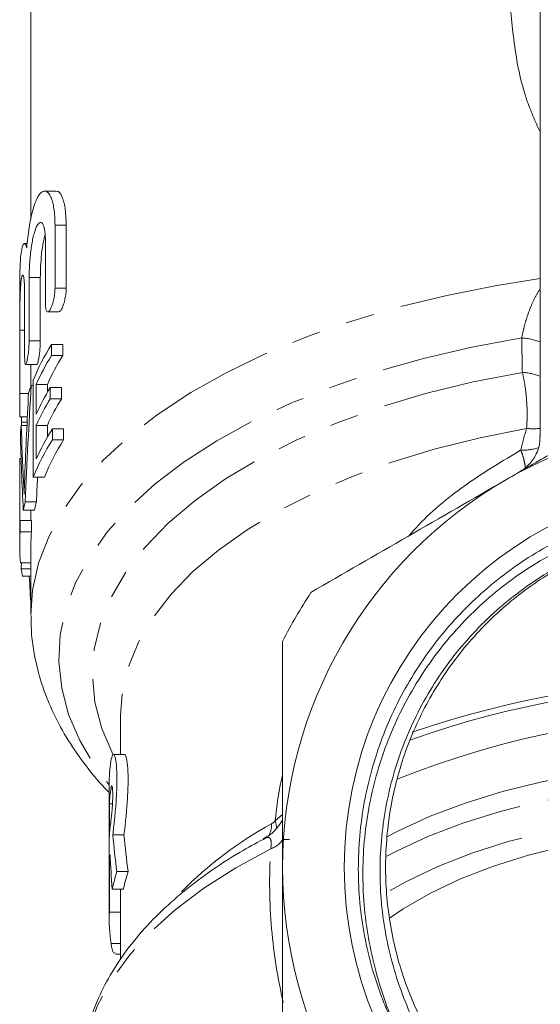
# Model space of a CAD drawing. Units: millimetres. Extents: x -38 to 625, y 10 to 343.
# Drawn here: x 326 to 349, y 245 to 289 of the extents above; entities that cross this region are included whole.
import ezdxf

# ---------------------------------------------------------------- set-up
doc = ezdxf.new("R2010")
doc.units = ezdxf.units.MM
doc.linetypes.add('PHANTOM', pattern=[12.7, 6.35, -1.27, 1.27, -1.27, 1.27, -1.27])

msp = doc.modelspace()

# ---------------------------------------------------------------- linework, layer by layer
at = {"color": 7, "linetype": 'Continuous', "lineweight": 15}
for p, q in [((326.216, 302.685), (326.216, 279.833)), ((348.966, 295.064), (348.966, 270.127)), ((327.332, 281.1), (326.831, 281.1)), ((327.294, 279.577), (327.294, 276.754)), ((327.794, 276.754), (327.794, 279.577)), ((326.867, 276.053), (326.867, 278.876)), ((326.053, 278.754), (325.923, 278.754)), ((326.137, 277.231), (326.137, 274.408)), ((326.637, 274.408), (326.637, 277.231)), ((325.716, 276.566), (325.716, 271.305)), ((325.937, 273.707), (325.937, 276.53)), ((326.968, 275.703), (327.468, 275.703)), ((325.719, 274.885), (325.719, 272.062)), ((327.139, 273.748), (327.139, 274.248)), ((327.139, 274.248), (327.639, 274.248)), ((327.639, 274.248), (327.639, 273.748)), ((327.139, 273.748), (327.639, 273.748)), ((325.981, 273.357), (326.481, 273.357)), ((326.219, 272.378), (326.219, 273.357)), ((326.32, 272.645), (326.32, 268.315)), ((326.233, 272.417), (326.32, 272.417)), ((326.455, 271.134), (326.455, 272.466)), ((326.455, 272.466), (326.955, 272.466)), ((326.955, 272.466), (326.955, 272.111)), ((327.079, 271.82), (327.079, 272.319)), ((327.079, 272.319), (327.579, 272.319)), ((327.579, 272.319), (327.579, 271.82)), ((327.079, 271.82), (327.579, 271.82)), ((325.722, 271.011), (326.059, 271.011)), ((325.79, 271.011), (325.79, 270.777)), ((325.785, 270.626), (326.041, 270.626)), ((325.79, 270.777), (325.792, 270.626)), ((326.455, 269.135), (326.455, 270.634)), ((326.455, 270.634), (326.955, 270.634)), ((326.955, 270.634), (326.955, 270.113)), ((327.179, 269.982), (327.179, 270.481)), ((327.179, 270.481), (327.679, 270.481)), ((327.679, 270.481), (327.679, 269.982)), ((327.179, 269.982), (327.679, 269.982)), ((325.728, 266.191), (325.728, 269.151)), ((325.728, 269.151), (325.778, 269.151)), ((326.32, 268.315), (326.82, 268.315)), ((325.965, 267.224), (326.465, 267.224)), ((325.877, 266.844), (326.377, 266.844)), ((326.216, 266.844), (326.216, 266.379)), ((325.741, 265.879), (325.741, 266.379)), ((325.741, 266.379), (326.241, 266.379)), ((326.241, 266.379), (326.241, 265.879)), ((325.716, 265.756), (325.716, 265.256)), ((325.741, 265.879), (326.241, 265.879)), ((326.216, 265.256), (326.216, 262.155)), ((325.752, 264.501), (326.216, 264.501)), ((325.783, 264.233), (326.216, 264.233)), ((325.835, 263.892), (326.216, 263.892)), ((330.216, 257.655), (330.216, 255.937)), ((330.405, 255.937), (329.905, 255.937)), ((329.716, 254.596), (329.716, 248.544)), ((329.724, 252.276), (329.724, 253.728)), ((329.724, 253.728), (329.862, 253.728)), ((329.876, 252.348), (330.376, 252.348)), ((337.766, 252.143), (337.466, 252.143)), ((329.724, 251.065), (329.724, 248.886)), ((329.724, 251.065), (329.775, 251.065)), ((330.06, 250.703), (330.56, 250.703)), ((329.855, 249.919), (330.355, 249.919)), ((330.224, 248.886), (330.224, 249.919)), ((329.724, 248.886), (330.224, 248.886)), ((330.216, 248.544), (330.216, 246.769)), ((329.992, 247.02), (330.216, 247.02))]:
    msp.add_line(p, q, dxfattribs=at)
at = {"color": 8, "linetype": 'PHANTOM', "lineweight": 0}
for p, q in [((327.294, 279.577), (327.794, 279.577)), ((326.137, 277.231), (326.637, 277.231)), ((327.294, 276.754), (327.794, 276.754)), ((325.719, 274.885), (325.937, 274.885)), ((326.137, 274.408), (326.637, 274.408)), ((325.719, 272.062), (326.112, 272.062)), ((325.79, 270.777), (326.048, 270.777)), ((325.888, 268.122), (325.934, 268.122)), ((329.796, 254.427), (329.86, 254.427)), ((337.466, 253.248), (337.129, 252.968)), ((329.798, 247.488), (330.216, 247.488))]:
    msp.add_line(p, q, dxfattribs=at)
at = {"color": 8, "linetype": 'PHANTOM', "lineweight": 0, "flags": 128}
for points in [[(348.966, 277.191), (347.044, 276.885), (344.801, 276.439), (342.633, 275.908), (340.554, 275.294), (338.575, 274.602), (336.71, 273.836), (334.968, 272.999), (333.361, 272.099), (331.897, 271.138), (330.587, 270.125), (329.436, 269.063), (328.453, 267.961), (327.643, 266.823), (327.011, 265.658), (326.561, 264.472), (326.296, 263.272), (326.216, 262.155)], [(348.148, 274.538), (345.921, 274.125), (343.765, 273.624), (341.696, 273.04), (339.725, 272.376), (337.866, 271.636), (336.13, 270.825), (334.528, 269.948), (333.07, 269.01), (331.764, 268.017), (330.62, 266.975), (329.645, 265.892), (328.844, 264.773), (328.222, 263.627), (327.784, 262.459), (327.532, 261.277), (327.468, 260.09), (327.593, 258.903), (327.904, 257.725), (328.401, 256.564), (329.081, 255.425), (329.716, 254.58)], [(348.177, 273.002), (345.976, 272.571), (343.855, 272.05), (341.826, 271.443), (339.906, 270.754), (338.106, 269.988), (336.439, 269.149), (334.917, 268.245), (333.551, 267.281), (332.348, 266.263), (331.319, 265.199), (330.469, 264.097), (329.805, 262.962), (329.331, 261.804), (329.051, 260.631), (328.966, 259.45), (329.078, 258.269), (329.384, 257.097), (329.884, 255.942), (329.898, 255.915)], [(348.365, 270.498), (346.294, 270.082), (344.297, 269.583), (342.389, 269.004), (340.581, 268.349), (338.887, 267.622), (337.318, 266.829), (335.884, 265.973), (334.595, 265.062), (333.459, 264.102), (332.484, 263.097), (331.677, 262.057), (331.043, 260.987), (330.586, 259.894), (330.31, 258.787), (330.216, 257.672), (330.216, 257.655)], [(372.862, 251.369), (372.525, 251.547), (371.09, 252.219), (369.536, 252.82), (367.877, 253.347), (366.126, 253.794), (364.299, 254.157), (362.413, 254.433), (360.483, 254.619), (358.527, 254.715), (356.561, 254.718), (354.604, 254.63), (352.671, 254.451), (350.78, 254.182), (348.948, 253.826), (347.191, 253.386), (345.524, 252.865), (343.961, 252.269), (342.517, 251.602), (342.073, 251.371)], [(372.853, 249.75), (372.28, 250.08), (370.915, 250.764), (369.423, 251.378), (367.82, 251.918), (366.121, 252.377), (364.34, 252.753), (362.496, 253.041), (360.604, 253.238), (358.683, 253.344), (356.751, 253.356), (354.826, 253.275), (352.925, 253.101), (351.066, 252.836), (349.268, 252.483), (347.545, 252.045), (345.916, 251.526), (344.394, 250.931), (342.994, 250.265), (342.141, 249.788)], [(336.936, 251.727), (335.368, 250.876), (333.94, 249.965), (332.663, 249), (331.544, 247.987), (330.589, 246.933), (329.806, 245.844), (329.199, 244.727), (328.773, 243.59), (328.529, 242.439), (328.466, 241.486)]]:
    msp.add_lwpolyline(points, dxfattribs=at)
at = {"color": 7, "linetype": 'Continuous', "lineweight": 15, "flags": 128}
for points in [[(372.784, 252.277), (372.534, 252.408), (371.106, 253.078), (369.559, 253.678), (367.907, 254.204), (366.165, 254.651), (364.347, 255.015), (362.468, 255.292), (360.547, 255.481), (358.599, 255.579), (356.64, 255.586), (354.689, 255.502), (352.762, 255.327), (350.876, 255.064), (349.048, 254.714), (347.292, 254.28), (345.625, 253.766), (344.061, 253.177), (342.614, 252.517), (342.118, 252.261)], [(372.714, 248.6), (371.942, 249.122), (370.713, 249.819), (369.351, 250.451), (367.868, 251.011), (366.28, 251.495), (364.604, 251.896), (362.855, 252.211), (361.052, 252.437), (359.213, 252.571), (357.356, 252.612), (355.5, 252.56), (353.664, 252.415), (351.867, 252.178), (350.126, 251.853), (348.459, 251.442), (346.883, 250.949), (345.413, 250.38), (344.066, 249.74), (342.854, 249.035), (342.246, 248.621)], [(330.216, 248.544), (330.218, 248.711), (330.224, 248.886)]]:
    msp.add_lwpolyline(points, dxfattribs=at)
at = {"color": 7, "linetype": 'Continuous', "lineweight": 15}
msp.add_circle((357.466, 250.897), 17.248, dxfattribs=at)
at = {"color": 8, "linetype": 'PHANTOM', "lineweight": 0}
for centre, radius, start, end in [((347.98, 271.77), 2.773, 69.1646, 86.5116), ((347.998, 270.246), 2.762, 69.4888, 86.2819), ((348.656, 272.826), 2.346, 262.8767, 277.5803), ((348.247, 271.486), 1.957, 266.1016, 290.3943), ((336.421, 252.673), 0.767, 356.8983, 22.5891), ((345.445, 237.417), 17.599, 118.7759, 135.2515), ((335.884, 252.811), 1.09, 330.9771, 1.6187), ((336.65, 252.653), 0.969, 287.1117, 328.2418)]:
    msp.add_arc(centre, radius, start, end, dxfattribs=at)
at = {"color": 7, "linetype": 'Continuous', "lineweight": 15}
for centre, radius, start, end in [((335.665, 268.884), 10.073, 147.8265, 158.0754), ((335.832, 268.291), 10.264, 147.8845, 156.0008), ((336.332, 268.291), 10.264, 147.8845, 156.0008), ((334.538, 269.357), 8.851, 159.7696, 162.16), ((335.776, 266.987), 10.202, 148.4855, 156.0167), ((335.776, 266.487), 10.202, 148.4855, 156.0167), ((336.276, 266.487), 10.202, 148.4855, 156.0167), ((357.466, 250.897), 20, 60, 120), ((333.637, 269.579), 7.921, 172.4042, 174.9446), ((335.87, 264.941), 10.306, 147.4852, 155.9895), ((335.701, 264.536), 10.113, 147.4245, 158.0615), ((336.201, 264.536), 10.113, 147.4245, 158.0615), ((357.466, 250.897), 20, 120, 180), ((333.983, 265.188), 8.273, 165.7526, 168.4536), ((334.483, 265.188), 8.273, 165.7526, 168.4536), ((333.544, 265.756), 7.828, 175.437, 179.9981), ((333.542, 265.256), 7.826, 175.4373, 185.5403), ((334.044, 265.256), 7.828, 175.437, 179.9981), ((333.734, 265.277), 8.019, 187.4797, 189.9486), ((357.466, 250.897), 22.4, 146.7655, 153.2345), ((357.466, 216.392), 42.659, 70.3863, 109.6137), ((357.467, 215.467), 43.831, 71.1403, 108.9207), ((357.467, 217.794), 39.915, 68.1357, 111.9051), ((336.582, 254.594), 6.866, 171.2619, 179.985), ((336.611, 253.381), 6.896, 171.2724, 177.1118), ((336.611, 251.928), 6.896, 171.2724, 177.1118), ((336.577, 250.72), 6.862, 173.8377, 177.1194), ((337.047, 248.455), 7.34, 162.1665, 168.4988), ((337.547, 248.455), 7.34, 162.1665, 168.4988), ((357.466, 250.897), 20, 180, 240), ((336.565, 248.544), 6.849, 177.1359, 188.865)]:
    msp.add_arc(centre, radius, start, end, dxfattribs=at)
for centre, major_axis, ratio, start_param, end_param in [((356.966, 255.39), (0, 93.989), 0.332485, 1.388635, 1.444562), ((356.966, 256.782), (0, 96.252), 0.32467, 1.411305, 1.450182), ((356.966, 274.962), (0, 65.203), 0.479269, 1.637353, 1.675895), ((356.966, 272.918), (0, 59.808), 0.522508, 1.614979, 1.672544), ((357.466, 255.39), (0, 93.989), 0.332485, 1.43285, 1.444562), ((356.966, 260.236), (0, 61.049), 0.511882, 1.50088, 1.50527), ((356.966, 280.162), (0, 98.597), 0.316945, 1.736572, 1.749921), ((356.966, 255.884), (0, 32.691), 0.833562, 1.679196, 1.729958), ((357.466, 255.884), (0, 32.691), 0.833562, 1.679196, 1.729958), ((356.966, 253.218), (0, 32.691), 0.833562, 1.624702, 1.671892)]:
    msp.add_ellipse(centre, major_axis=major_axis, ratio=ratio, start_param=start_param, end_param=end_param, dxfattribs=at)
at = {"color": 8, "linetype": 'PHANTOM', "lineweight": 0}
for points, knots in [([(348.966, 283.746), (348.751, 284.224), (348.185, 285.481), (347.779, 287.658), (347.548, 290.356), (347.637, 293.268), (348.102, 296.392), (348.562, 298.543), (348.946, 299.621), (348.966, 299.677)], [0, 0, 0, 0, 0.100626, 0.264617, 0.419045, 0.609011, 0.799508, 0.989562, 1, 1, 1, 1]), ([(348.148, 274.538), (348.176, 274.674), (348.231, 274.949), (348.357, 275.394), (348.518, 275.851), (348.713, 276.304), (348.883, 276.584), (348.966, 276.721)], [0, 0, 0, 0, 0.195604, 0.396469, 0.596457, 0.801415, 1, 1, 1, 1]), ([(348.365, 270.498), (348.382, 270.692), (348.391, 270.895), (348.391, 271.319), (348.383, 271.54), (348.35, 271.975), (348.326, 272.194), (348.262, 272.614), (348.223, 272.813), (348.177, 273.002)], [0, 0, 0, 0, 0.25, 0.25, 0.5, 0.5, 0.75, 0.75, 1, 1, 1, 1]), ([(343.114, 265.704), (343.259, 265.869), (344.031, 266.743), (345.685, 268.078), (347.305, 269.049), (348.114, 269.534)], [0, 0, 0, 0, 0.103939, 0.551986, 1, 1, 1, 1]), ([(348.276, 268.66), (348.293, 268.669), (348.303, 268.696), (348.306, 268.783), (348.3, 268.844), (348.272, 268.994), (348.25, 269.086), (348.192, 269.292), (348.157, 269.408), (348.114, 269.534)], [0, 0, 0, 0, 0.25, 0.25, 0.5, 0.5, 0.75, 0.75, 1, 1, 1, 1]), ([(337.129, 252.968), (337.207, 253.642), (337.285, 254.323), (337.464, 255.015), (337.466, 255.02)], [0, 0, 0, 0, 0.992162, 1, 1, 1, 1]), ([(336.936, 251.727), (336.944, 251.795), (336.954, 251.877), (336.957, 252.012), (336.945, 252.114), (336.884, 252.228), (336.777, 252.256), (336.662, 252.178), (336.614, 252.145)], [0, 0, 0, 0, 0.1287495, 0.1571627, 0.3119552, 0.4295891, 0.7613821, 1, 1, 1, 1]), ([(337.495, 244.858), (337.25, 245.915), (337.073, 247.008), (336.875, 249.288), (336.853, 250.475), (336.936, 251.727)], [0, 0, 0, 0, 0.5, 0.5, 1, 1, 1, 1])]:
    msp.add_open_spline(points, degree=3, knots=knots, dxfattribs=at)
at = {"color": 7, "linetype": 'Continuous', "lineweight": 15}
for points, knots in [([(326.029, 278.564), (326.058, 278.877), (326.093, 279.174), (326.159, 279.593), (326.183, 279.727), (326.234, 279.977), (326.261, 280.095), (326.32, 280.315), (326.351, 280.418), (326.415, 280.601), (326.449, 280.682), (326.518, 280.825), (326.555, 280.886), (326.628, 280.986), (326.664, 281.024), (326.775, 281.106), (326.851, 281.115), (326.991, 281.039), (327.057, 280.954), (327.141, 280.761), (327.166, 280.686), (327.211, 280.514), (327.23, 280.416), (327.261, 280.206), (327.273, 280.092), (327.289, 279.847), (327.294, 279.715), (327.294, 279.577)], [0, 0, 0, 0, 0.125, 0.125, 0.1875, 0.1875, 0.25, 0.25, 0.3125, 0.3125, 0.375, 0.375, 0.4375, 0.4375, 0.5, 0.5, 0.625, 0.625, 0.75, 0.75, 0.8125, 0.8125, 0.875, 0.875, 0.9375, 0.9375, 1, 1, 1, 1]), ([(327.794, 279.577), (327.783, 279.849), (327.762, 280.393), (327.604, 280.894), (327.448, 281.13), (327.35, 281.08), (327.332, 281.071)], [0, 0, 0, 0, 0.307227, 0.614167, 0.928995, 1, 1, 1, 1]), ([(326.867, 278.876), (326.867, 278.972), (326.864, 279.06), (326.852, 279.222), (326.843, 279.298), (326.82, 279.429), (326.806, 279.485), (326.773, 279.58), (326.755, 279.618), (326.695, 279.699), (326.649, 279.712), (326.577, 279.671), (326.553, 279.646), (326.504, 279.578), (326.48, 279.535), (326.433, 279.429), (326.41, 279.367), (326.366, 279.227), (326.345, 279.15), (326.305, 278.981), (326.286, 278.889), (326.252, 278.698), (326.236, 278.597), (326.194, 278.282), (326.173, 278.064), (326.144, 277.631), (326.137, 277.422), (326.137, 277.231)], [0, 0, 0, 0, 0.0625, 0.0625, 0.125, 0.125, 0.1875, 0.1875, 0.25, 0.25, 0.375, 0.375, 0.4375, 0.4375, 0.5, 0.5, 0.5625, 0.5625, 0.625, 0.625, 0.6875, 0.6875, 0.75, 0.75, 0.875, 0.875, 1, 1, 1, 1]), ([(326.637, 277.231), (326.64, 277.399), (326.645, 277.734), (326.693, 278.292), (326.761, 278.792), (326.823, 279.041), (326.85, 279.151)], [0, 0, 0, 0, 0.26259, 0.525139, 0.788926, 1, 1, 1, 1]), ([(325.718, 276.566), (325.718, 276.76), (325.717, 277.286), (325.741, 277.985), (325.804, 278.556), (325.898, 278.802), (325.98, 278.734), (326.02, 278.594), (326.029, 278.564)], [0, 0, 0, 0, 0.121028, 0.326342, 0.531226, 0.736561, 0.943338, 1, 1, 1, 1]), ([(325.937, 276.53), (325.937, 276.624), (325.936, 276.712), (325.931, 276.873), (325.927, 276.948), (325.917, 277.079), (325.912, 277.136), (325.898, 277.231), (325.891, 277.269), (325.867, 277.352), (325.849, 277.367), (325.815, 277.311), (325.799, 277.241), (325.777, 277.08), (325.771, 277.017), (325.759, 276.875), (325.754, 276.797), (325.744, 276.627), (325.74, 276.534), (325.734, 276.342), (325.731, 276.241), (325.727, 276.031), (325.725, 275.925), (325.722, 275.711), (325.721, 275.602), (325.719, 275.28), (325.719, 275.073), (325.719, 274.885)], [0, 0, 0, 0, 0.0625, 0.0625, 0.125, 0.125, 0.1875, 0.1875, 0.25, 0.25, 0.375, 0.375, 0.5, 0.5, 0.5625, 0.5625, 0.625, 0.625, 0.6875, 0.6875, 0.75, 0.75, 0.8125, 0.8125, 0.875, 0.875, 1, 1, 1, 1]), ([(327.294, 276.754), (327.294, 276.672), (327.287, 276.581), (327.263, 276.397), (327.246, 276.303), (327.183, 276.039), (327.126, 275.887), (327.017, 275.707), (326.964, 275.679), (326.888, 275.77), (326.867, 275.889), (326.867, 276.053)], [0, 0, 0, 0, 0.125, 0.125, 0.25, 0.25, 0.5, 0.5, 0.75, 0.75, 1, 1, 1, 1]), ([(327.468, 275.709), (327.484, 275.711), (327.521, 275.716), (327.59, 275.819), (327.664, 275.991), (327.73, 276.218), (327.776, 276.464), (327.792, 276.646), (327.793, 276.734), (327.794, 276.754)], [0, 0, 0, 0, 0.126812, 0.292874, 0.463283, 0.63376, 0.799093, 0.956376, 1, 1, 1, 1]), ([(326.137, 274.408), (326.137, 274.327), (326.134, 274.239), (326.122, 274.056), (326.114, 273.963), (326.083, 273.698), (326.055, 273.542), (326.016, 273.405), (326.003, 273.375), (325.981, 273.351), (325.971, 273.356), (325.946, 273.427), (325.937, 273.546), (325.937, 273.707)], [0, 0, 0, 0, 0.125, 0.125, 0.25, 0.25, 0.5, 0.5, 0.625, 0.625, 0.75, 0.75, 1, 1, 1, 1]), ([(326.481, 273.361), (326.489, 273.365), (326.507, 273.374), (326.54, 273.483), (326.574, 273.655), (326.605, 273.875), (326.628, 274.116), (326.636, 274.296), (326.637, 274.387), (326.637, 274.408)], [0, 0, 0, 0, 0.140677, 0.302655, 0.465704, 0.628926, 0.791074, 0.951277, 1, 1, 1, 1]), ([(347.466, 268.217), (348.094, 268.58), (348.725, 268.944), (349.987, 269.673), (350.615, 270.035), (352.492, 271.119), (353.733, 271.836), (354.966, 272.547)], [0, 0, 0, 0, 0.25, 0.25, 0.5, 0.5, 1, 1, 1, 1]), ([(325.719, 272.062), (325.719, 271.99), (325.718, 271.845), (325.717, 271.603), (325.716, 271.377), (325.716, 271.185), (325.718, 271.06), (325.72, 271.003), (325.722, 271.015), (325.722, 271.017)], [0, 0, 0, 0, 0.161094, 0.322187, 0.48329, 0.644388, 0.80546, 0.966529, 1, 1, 1, 1]), ([(348.957, 270.13), (348.96, 270.054), (348.968, 269.846), (348.879, 269.527), (348.731, 269.209), (348.554, 268.966), (348.385, 268.795), (348.259, 268.694), (348.183, 268.641), (348.129, 268.606), (348.099, 268.589), (348.101, 268.59), (348.102, 268.591)], [0, 0, 0, 0, 0.087048, 0.239465, 0.374127, 0.491064, 0.587731, 0.659965, 0.715292, 0.782386, 0.894567, 1, 1, 1, 1]), ([(325.943, 268.363), (325.938, 268.226), (325.932, 268.088), (325.928, 267.952), (325.925, 267.884), (325.923, 267.816), (325.921, 267.748), (325.919, 267.68), (325.917, 267.612), (325.915, 267.544)], [0, 0, 0, 0, 0.0004210906, 0.0004210906, 0.0004210906, 0.000631829, 0.000631829, 0.000631829, 0.0008426211, 0.0008426211, 0.0008426211, 0.0008426211]), ([(325.915, 267.544), (325.911, 267.644), (325.907, 267.742), (325.902, 267.839), (325.9, 267.887), (325.898, 267.935), (325.895, 267.982), (325.893, 268.029), (325.891, 268.076), (325.888, 268.122)], [0, 0, 0, 0, 0.0004214476, 0.0004214476, 0.0004214476, 0.0006323929, 0.0006323929, 0.0006323929, 0.0008434017, 0.0008434017, 0.0008434017, 0.0008434017]), ([(338.73, 263.173), (340.167, 264.003), (341.611, 264.837), (344.522, 266.517), (345.988, 267.364), (347.466, 268.217)], [0, 0, 0, 0, 0.5, 0.5, 1, 1, 1, 1]), ([(356.599, 266.272), (356.095, 266.249), (355.593, 266.202), (354.596, 266.057), (354.1, 265.96), (352.644, 265.601), (351.706, 265.27), (350.346, 264.638), (349.899, 264.403), (349.032, 263.893), (348.615, 263.618), (347.407, 262.739), (346.661, 262.078), (345.635, 260.973), (345.31, 260.586), (344.704, 259.791), (344.422, 259.38), (343.897, 258.535), (343.655, 258.099), (343.212, 257.203), (343.01, 256.74), (342.475, 255.33), (342.214, 254.369), (341.96, 252.896), (341.899, 252.4), (341.824, 251.397), (341.811, 250.893), (341.844, 249.394), (341.96, 248.405), (342.277, 246.94), (342.407, 246.451), (342.712, 245.493), (342.886, 245.025), (343.474, 243.651), (343.95, 242.777), (344.795, 241.528), (345.098, 241.123), (345.737, 240.349), (346.075, 239.977), (346.786, 239.266), (347.161, 238.926), (347.934, 238.289), (348.333, 237.991), (349.569, 237.154), (350.444, 236.675), (352.299, 235.879), (353.25, 235.576), (354.708, 235.256), (355.199, 235.172), (356.193, 235.05), (356.698, 235.012), (358.202, 234.971), (359.195, 235.038), (360.671, 235.278), (361.161, 235.381), (362.135, 235.635), (362.616, 235.786), (364.023, 236.299), (364.922, 236.725), (366.211, 237.492), (366.633, 237.771), (367.445, 238.363), (367.834, 238.676), (368.953, 239.666), (369.634, 240.393), (370.558, 241.583), (370.848, 241.997), (371.384, 242.842), (371.879, 243.707), (372.291, 244.613), (372.661, 245.54), (372.826, 246.016), (373.254, 247.465), (373.444, 248.444), (373.594, 249.929), (373.622, 250.427), (373.629, 251.429), (373.61, 251.935), (373.482, 253.433), (373.306, 254.413), (372.907, 255.854), (372.752, 256.33), (372.395, 257.271), (372.195, 257.733), (371.536, 259.079), (371.018, 259.928), (370.124, 261.131), (369.805, 261.521), (369.132, 262.27), (368.781, 262.626), (367.685, 263.642), (366.896, 264.249), (365.624, 265.052), (365.184, 265.303), (364.292, 265.757), (363.837, 265.963), (362.451, 266.516), (361.496, 266.8), (360.014, 267.095), (359.516, 267.171), (358.518, 267.276), (358.017, 267.305), (357.012, 267.318), (356.506, 267.302), (355.508, 267.223), (355.013, 267.161), (353.542, 266.908), (352.579, 266.652), (351.162, 266.131), (350.698, 265.935), (349.796, 265.506), (348.917, 265.038), (348.084, 264.493), (347.274, 263.908), (346.88, 263.595), (345.74, 262.601), (345.042, 261.869), (344.103, 260.685), (343.808, 260.275), (343.258, 259.433), (343.003, 259), (342.531, 258.11), (342.316, 257.655), (341.931, 256.733), (341.589, 255.798), (341.333, 254.836), (341.12, 253.86), (341.035, 253.364), (340.849, 251.865), (340.818, 250.869), (340.906, 249.379), (340.957, 248.883), (341.107, 247.893), (341.206, 247.397), (341.449, 246.42), (341.592, 245.938), (341.844, 245.226), (341.934, 244.99), (342.078, 244.641), (342.128, 244.525), (342.206, 244.353), (342.233, 244.295), (342.274, 244.211), (342.288, 244.182), (342.31, 244.141), (342.318, 244.127), (342.328, 244.111), (342.33, 244.107), (342.334, 244.101), (342.337, 244.097), (342.341, 244.097), (342.34, 244.103), (342.339, 244.11), (342.338, 244.113), (342.329, 244.146), (342.318, 244.176), (342.297, 244.235), (342.286, 244.264), (342.253, 244.353), (342.231, 244.412), (342.165, 244.588), (342.122, 244.707), (341.995, 245.062), (341.914, 245.301), (341.688, 246.021), (341.557, 246.507), (341.23, 247.984), (341.101, 248.976), (341.044, 250.475), (341.048, 250.976), (341.102, 251.982), (341.152, 252.483), (341.37, 253.964), (341.604, 254.931), (342.087, 256.348), (342.272, 256.817), (342.683, 257.736), (342.909, 258.182), (343.643, 259.484), (344.208, 260.303), (345.173, 261.456), (345.516, 261.828), (346.229, 262.534), (346.6, 262.867), (347.753, 263.814), (348.578, 264.373), (349.902, 265.099), (350.355, 265.32), (351.272, 265.717), (351.738, 265.893), (352.683, 266.202), (353.163, 266.334), (354.138, 266.554), (354.634, 266.642), (356.134, 266.834), (357.148, 266.866), (359.139, 266.743), (360.122, 266.589), (361.579, 266.218), (362.063, 266.069), (363.007, 265.731), (363.468, 265.54), (364.819, 264.905), (365.677, 264.398), (366.898, 263.508), (367.29, 263.192), (368.037, 262.53), (368.75, 261.835), (369.394, 261.074), (370.004, 260.281), (370.293, 259.866), (371.092, 258.589), (371.536, 257.698), (372.072, 256.303), (372.229, 255.828), (372.497, 254.858), (372.608, 254.366), (372.867, 252.89), (372.944, 251.897), (372.915, 250.398), (372.881, 249.894), (372.763, 248.893), (372.68, 248.396), (372.572, 247.903)], [0, 0, 0, 0, 0.007813, 0.007813, 0.015625, 0.015625, 0.03125, 0.03125, 0.039063, 0.039063, 0.046875, 0.046875, 0.0625, 0.0625, 0.070313, 0.070313, 0.078125, 0.078125, 0.085938, 0.085938, 0.09375, 0.09375, 0.109375, 0.109375, 0.117188, 0.117188, 0.125, 0.125, 0.140625, 0.140625, 0.148438, 0.148438, 0.15625, 0.15625, 0.171875, 0.171875, 0.179688, 0.179688, 0.1875, 0.1875, 0.195313, 0.195313, 0.203125, 0.203125, 0.21875, 0.21875, 0.234375, 0.234375, 0.242188, 0.242188, 0.25, 0.25, 0.265625, 0.265625, 0.273438, 0.273438, 0.28125, 0.28125, 0.296875, 0.296875, 0.304688, 0.304688, 0.3125, 0.3125, 0.328125, 0.328125, 0.335938, 0.335938, 0.34375, 0.351563, 0.351563, 0.359375, 0.359375, 0.375, 0.375, 0.382813, 0.382813, 0.390625, 0.390625, 0.40625, 0.40625, 0.414063, 0.414063, 0.421875, 0.421875, 0.4375, 0.4375, 0.445313, 0.445313, 0.453125, 0.453125, 0.46875, 0.46875, 0.476563, 0.476563, 0.484375, 0.484375, 0.5, 0.5, 0.507813, 0.507813, 0.515625, 0.515625, 0.523438, 0.523438, 0.53125, 0.53125, 0.546875, 0.546875, 0.554688, 0.554688, 0.5625, 0.570313, 0.570313, 0.578125, 0.578125, 0.59375, 0.59375, 0.601563, 0.601563, 0.609375, 0.609375, 0.617188, 0.617188, 0.625, 0.632813, 0.632813, 0.640625, 0.640625, 0.65625, 0.65625, 0.664062, 0.664062, 0.671875, 0.671875, 0.679687, 0.679687, 0.683594, 0.683594, 0.685547, 0.685547, 0.686523, 0.686523, 0.687012, 0.687012, 0.687256, 0.687256, 0.687317, 0.687317, 0.687378, 0.687378, 0.687439, 0.687439, 0.6875, 0.6875, 0.687988, 0.687988, 0.688477, 0.688477, 0.689453, 0.689453, 0.691406, 0.691406, 0.695312, 0.695312, 0.703125, 0.703125, 0.71875, 0.71875, 0.726562, 0.726562, 0.734375, 0.734375, 0.75, 0.75, 0.757812, 0.757812, 0.765625, 0.765625, 0.78125, 0.78125, 0.789062, 0.789062, 0.796875, 0.796875, 0.8125, 0.8125, 0.820312, 0.820312, 0.828125, 0.828125, 0.835937, 0.835937, 0.84375, 0.84375, 0.859375, 0.859375, 0.875, 0.875, 0.882812, 0.882812, 0.890625, 0.890625, 0.90625, 0.90625, 0.914062, 0.914062, 0.921875, 0.929688, 0.929688, 0.9375, 0.9375, 0.953125, 0.953125, 0.960938, 0.960938, 0.96875, 0.96875, 0.984375, 0.984375, 0.992188, 0.992188, 1, 1, 1, 1]), ([(372.572, 247.903), (372.503, 247.585), (372.365, 246.948), (371.929, 245.507), (371.116, 243.608), (369.704, 241.429), (367.932, 239.5), (365.879, 237.911), (363.568, 236.677), (361.105, 235.857), (358.516, 235.459), (355.921, 235.501), (353.346, 235.982), (350.91, 236.881), (348.64, 238.188), (346.639, 239.842), (344.93, 241.827), (343.59, 244.05), (342.634, 246.489), (342.106, 249.03), (342.011, 251.648), (342.354, 254.222), (343.132, 256.723), (344.307, 259.037), (345.869, 261.14), (347.745, 262.936), (349.915, 264.4), (352.153, 265.425), (354.396, 266.017), (355.834, 266.278), (356.565, 266.27), (356.568, 266.27)], [0, 0, 0, 0, 0.014219, 0.028495, 0.065798, 0.104182, 0.141485, 0.179869, 0.217172, 0.255557, 0.29286, 0.331244, 0.368547, 0.406932, 0.444235, 0.482619, 0.519923, 0.558308, 0.595611, 0.633995, 0.671298, 0.709683, 0.746986, 0.785371, 0.822674, 0.861059, 0.898361, 0.936746, 0.967995, 0.999871, 1, 1, 1, 1]), ([(326.237, 262.126), (326.234, 261.902), (326.226, 261.257), (326.393, 260.196), (326.721, 258.957), (327.217, 257.743), (327.865, 256.554), (328.686, 255.401), (329.31, 254.627), (329.697, 254.255), (329.716, 254.237)], [0, 0, 0, 0, 0.078885, 0.227031, 0.375466, 0.525426, 0.677883, 0.833404, 0.992067, 1, 1, 1, 1]), ([(337.466, 250.897), (337.466, 251.744), (337.466, 252.594), (337.466, 254.295), (337.466, 255.151), (337.466, 257.688), (337.466, 259.347), (337.466, 260.984)], [0, 0, 0, 0, 0.25, 0.25, 0.5, 0.5, 1, 1, 1, 1]), ([(329.796, 255.637), (329.815, 255.767), (329.838, 255.854), (329.889, 255.947), (329.915, 255.949), (329.967, 255.867), (329.991, 255.783), (330.03, 255.535), (330.045, 255.374), (330.061, 254.987), (330.063, 254.768), (330.054, 254.409), (330.049, 254.287), (330.037, 254.037), (330.029, 253.909), (330.011, 253.652), (330, 253.525), (329.978, 253.272), (329.966, 253.146), (329.928, 252.78), (329.902, 252.553), (329.876, 252.348)], [0, 0, 0, 0, 0.125, 0.125, 0.25, 0.25, 0.375, 0.375, 0.5, 0.5, 0.625, 0.625, 0.6875, 0.6875, 0.75, 0.75, 0.8125, 0.8125, 0.875, 0.875, 1, 1, 1, 1]), ([(330.376, 252.348), (330.391, 252.474), (330.42, 252.704), (330.461, 253.086), (330.495, 253.457), (330.525, 253.839), (330.547, 254.213), (330.559, 254.575), (330.562, 254.907), (330.554, 255.207), (330.531, 255.548), (330.491, 255.79), (330.443, 255.918), (330.418, 255.931), (330.405, 255.937)], [0, 0, 0, 0, 0.0919436, 0.1673766, 0.2450028, 0.3202957, 0.3978147, 0.4723541, 0.5490955, 0.6229647, 0.6989723, 0.8485082, 0.9232472, 1, 1, 1, 1]), ([(329.796, 254.427), (329.804, 254.482), (329.813, 254.518), (329.831, 254.546), (329.84, 254.539), (329.855, 254.483), (329.862, 254.433), (329.87, 254.3), (329.873, 254.215), (329.873, 254.026), (329.871, 253.919), (329.862, 253.701), (329.855, 253.59), (329.832, 253.27), (329.813, 253.085), (329.796, 252.974)], [0, 0, 0, 0, 0.125, 0.125, 0.25, 0.25, 0.375, 0.375, 0.5, 0.5, 0.625, 0.625, 0.75, 0.75, 1, 1, 1, 1]), ([(337.466, 253.051), (337.457, 253.031), (337.402, 252.901), (337.218, 252.646), (336.94, 252.353), (336.692, 252.224), (336.597, 252.175)], [0, 0, 0, 0, 0.051418, 0.336668, 0.746279, 1, 1, 1, 1]), ([(336.592, 252.143), (336.247, 251.957), (335.391, 251.495), (334.162, 250.683), (332.898, 249.721), (331.778, 248.699), (330.808, 247.627), (329.996, 246.511), (329.351, 245.361), (328.874, 244.187), (328.583, 243.001), (328.455, 242.093), (328.478, 241.586), (328.483, 241.474)], [0, 0, 0, 0, 0.068975, 0.171513, 0.274182, 0.376791, 0.479064, 0.580619, 0.681021, 0.779908, 0.877157, 0.972982, 1, 1, 1, 1]), ([(337.466, 240.809), (337.466, 241.633), (337.466, 242.464), (337.466, 244.143), (337.466, 244.984), (337.466, 247.51), (337.466, 249.2), (337.466, 250.897)], [0, 0, 0, 0, 0.25, 0.25, 0.5, 0.5, 1, 1, 1, 1]), ([(329.798, 247.488), (329.833, 247.311), (329.888, 247.035), (329.965, 247.06), (329.992, 247.069)], [0, 0, 0, 0, 0.644989, 1, 1, 1, 1])]:
    msp.add_open_spline(points, degree=3, knots=knots, dxfattribs=at)
at = {"color": 8, "linetype": 'PHANTOM', "lineweight": 0}
for points in [[(348.177, 273.002), (348.167, 273.514), (348.157, 274.026), (348.148, 274.538)], [(348.114, 269.534), (348.186, 269.856), (348.27, 270.177), (348.365, 270.498)], [(336.974, 252.842), (337.027, 252.873), (337.08, 252.913), (337.129, 252.968)]]:
    msp.add_open_spline(points, degree=3, dxfattribs=at)

doc.saveas('drawing.dxf')
